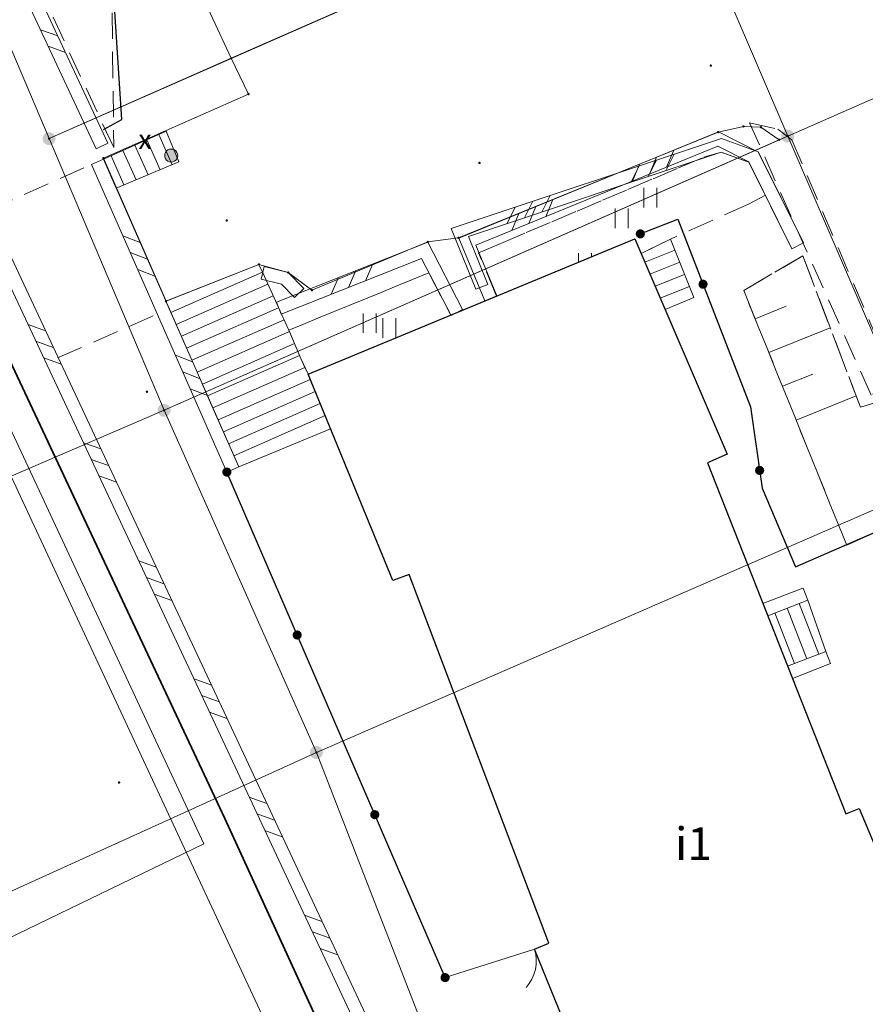
# Model space of a CAD drawing. Extents: x 6579732 to 6586687, y 5566155 to 5570741.
# Drawn here: x 6581464 to 6581496, y 5567512 to 5567550 of the extents above; entities that cross this region are included whole.
import ezdxf
from ezdxf.enums import TextEntityAlignment as Align

# ---------------------------------------------------------------- set-up
doc = ezdxf.new("R2010")
doc.units = 0
for name, pattern in [('PRZER1_8-0_7', [2.5, 1.8, -0.7]), ('PRZER2-1', [3, 2, -1]), ('PRZER2_5-1', [3.5, 2.5, -1])]:
    doc.linetypes.add(name, pattern=pattern)
doc.layers.get('0').update_dxf_attribs({"linetype": 'CONTINUOUS'})
for name, color, linetype, lineweight, true_color in [('GEPPGD', 7, 'CONTINUOUS', 18, 0x008000), ('GESBZO_O', 7, 'CONTINUOUS', 0, 0x0a0909), ('GESDZI', 7, 'CONTINUOUS', 18, 0x008000), ('GESSCH', 7, 'CONTINUOUS', 18, 0x0a0909), ('GSLDSS', 7, 'CONTINUOUS', 18, 0x0a0909), ('GSLIMS', 7, 'CONTINUOUS', 18, 0x0a0909), ('GSLIPR', 7, 'CONTINUOUS', 18, 0x0a0909), ('GSLKFU', 7, 'CONTINUOUS', 18, 0x0a0909), ('GSLKOC', 7, 'PRZER2-1', 18, 0x0a0909), ('GSLKOG', 7, 'CONTINUOUS', 25, 0x0a0909), ('GSLKRW', 7, 'CONTINUOUS', 25, 0x0a0909), ('GSLTTK', 7, 'CONTINUOUS', 25, 0x0a0909), ('GSSIIN', 7, 'CONTINUOUS', 18, 0x0a0909), ('GSSKOD', 7, 'PRZER2-1', 18, 0x0a0909), ('GSSSCH', 7, 'CONTINUOUS', 18, 0x0a0909), ('GSSUTR', 7, 'CONTINUOUS', 18, 0x0a0909), ('GSSZSN', 7, 'PRZER1_8-0_7', 18, 0x0a0909), ('GUPKSH', 7, 'CONTINUOUS', 0, 0x803300), ('GUPZSD', 7, 'CONTINUOUS', 18, 0x0a0909), ('GUPZSD_O', 7, 'CONTINUOUS', 0, 0x0a0909), ('GUPZWZ', 7, 'CONTINUOUS', 18, 0x0a0909), ('GUPZWZ_O', 7, 'CONTINUOUS', 0, 0x0a0909)]:
    doc.layers.add(name, color=color, linetype=linetype, lineweight=lineweight, true_color=true_color)
doc.layers.add('GESBZO', color=7, linetype='CONTINUOUS', true_color=0x0a0909)
doc.styles.add('GEO-INFO', font='arial.ttf')
picture_1 = doc.add_image_def('image1.tif', size_in_pixel=(9484, 23388))
pattern_1 = [(90, (6580000, 5560000), (-2.5, 2.5), [0.75, -4.25]), (90, (6580000.5, 5560000), (-2.5, 2.5), [0.75, -4.25])]

# ---------------------------------------------------------------- blocks, each defined once
blk = doc.blocks.new('SPTRW')
at = {"color": 0}
for points in [[(0.7233, 0.51332), (-0.7767, 0.51332)], [(-0.7767, -0.48668), (0.7233, -0.48668)]]:
    blk.add_lwpolyline(points, dxfattribs=at)
blk = doc.blocks.new('BUIB02_01')
at = {"color": 0}
for points in [[(-1.205, -0.5), (-0.205, 0.5)], [(0.205, -0.5), (1.205, 0.5)]]:
    blk.add_lwpolyline(points, dxfattribs=at)
blk = doc.blocks.new('PION_C')
at = {"color": 0}
blk.add_lwpolyline([(0, 0.5), (0, -0.5)], dxfattribs=at)
blk = doc.blocks.new('KOLO')
blk.add_hatch(color=0).paths.add_polyline_path([(0, 0.5), (-0.12941, 0.482963), (-0.25, 0.433013), (-0.353553, 0.353553), (-0.433013, 0.25), (-0.482963, 0.12941), (-0.5, 0), (-0.482963, -0.12941), (-0.433013, -0.25), (-0.353553, -0.353553), (-0.25, -0.433013), (-0.12941, -0.482963), (0, -0.5), (0.12941, -0.482963), (0.25, -0.433013), (0.353553, -0.353553), (0.433013, -0.25), (0.482963, -0.12941), (0.5, 0), (0.482963, 0.12941), (0.433013, 0.25), (0.353553, 0.353553), (0.25, 0.433013), (0.12941, 0.482963)])
blk = doc.blocks.new('KTOK04')
at = {"color": 0}
blk.add_lwpolyline([(0, 0), (-0.01711, -0.261052), (-0.068148, -0.517638), (-0.152241, -0.765367), (-0.267949, -1), (-0.413293, -1.217523), (-0.585786, -1.414214), (-0.782477, -1.586707), (-1, -1.732051)], dxfattribs=at)
blk = doc.blocks.new('BUUD02_01')
at = {"color": 0}
for points in [[(-1.91, -0.5), (-0.91, 0.5)], [(-0.5, -0.5), (0.5, 0.5)], [(0.91, -0.5), (1.91, 0.5)]]:
    blk.add_lwpolyline(points, dxfattribs=at)
blk = doc.blocks.new('OKRAG_PELNY')
at = {"true_color": 0xffffff}
blk.add_hatch(color=7, dxfattribs=at).paths.add_polyline_path([(0, 0.5), (-0.12941, 0.482963), (-0.25, 0.433013), (-0.353553, 0.353553), (-0.433013, 0.25), (-0.482963, 0.12941), (-0.5, 0), (-0.482963, -0.12941), (-0.433013, -0.25), (-0.353553, -0.353553), (-0.25, -0.433013), (-0.12941, -0.482963), (0, -0.5), (0.12941, -0.482963), (0.25, -0.433013), (0.353553, -0.353553), (0.433013, -0.25), (0.482963, -0.12941), (0.5, 0), (0.482963, 0.12941), (0.433013, 0.25), (0.353553, 0.353553), (0.25, 0.433013), (0.12941, 0.482963)])
at = {"color": 0}
blk.add_lwpolyline([(0.5, 0), (0.482963, -0.12941), (0.433013, -0.25), (0.353553, -0.353553), (0.25, -0.433013), (0.12941, -0.482963), (0, -0.5), (-0.12941, -0.482963), (-0.25, -0.433013), (-0.353553, -0.353553), (-0.433013, -0.25), (-0.482963, -0.12941), (-0.5, 0), (-0.482963, 0.12941), (-0.433013, 0.25), (-0.353553, 0.353553), (-0.25, 0.433013), (-0.12941, 0.482963), (0, 0.5), (0.12941, 0.482963), (0.25, 0.433013), (0.353553, 0.353553), (0.433013, 0.25), (0.482963, 0.12941)], close=True, dxfattribs=at)
blk = doc.blocks.new('EPPGN1')
at = {"true_color": 0xffffff}
blk.add_hatch(color=7, dxfattribs=at).paths.add_polyline_path([(-0.5, 0), (-0.475528, -0.154508), (-0.404508, -0.293893), (-0.293893, -0.404508), (-0.154508, -0.475528), (0, -0.5), (0.154508, -0.475528), (0.293893, -0.404508), (0.404508, -0.293893), (0.475528, -0.154508), (0.5, 0), (0.475528, 0.154508), (0.404508, 0.293893), (0.293893, 0.404508), (0.154508, 0.475528), (0, 0.5), (-0.154508, 0.475528), (-0.293893, 0.404508), (-0.404508, 0.293893), (-0.475528, 0.154508)])
blk = doc.blocks.new('EPPGN')
blk.add_hatch(color=0).paths.add_polyline_path([(-0.09, 0), (-0.085595, -0.027812), (-0.072812, -0.052901), (-0.052901, -0.072812), (-0.027812, -0.085595), (0, -0.09), (0.027812, -0.085595), (0.052901, -0.072812), (0.072812, -0.052901), (0.085595, -0.027812), (0.09, 0), (0.085595, 0.027812), (0.072812, 0.052901), (0.052901, 0.072812), (0.027812, 0.085595), (0, 0.09), (-0.027812, 0.085595), (-0.052901, 0.072812), (-0.072812, 0.052901), (-0.085595, 0.027812)])

msp = doc.modelspace()

# ---------------------------------------------------------------- hatches: boundary and pattern name
at = {"layer": 'GSSUTR'}
h = msp.add_hatch(dxfattribs=at)
h.set_pattern_fill('PTTU04', color=256, scale=0.5, style=0)
h.set_pattern_definition([(90, (6580000, 5560000), (-2.5, 2.5), [0.75, -4.25]), (90, (6580000.5, 5560000), (-2.5, 2.5), [0.75, -4.25])])
h.paths.add_polyline_path([(6581467.083, 5567554.463), (6581466.188, 5567558.012), (6581463.415, 5567559.816), (6581462.538, 5567562.007), (6581460.833, 5567566.556), (6581461.183, 5567569.618), (6581464.242, 5567573.095), (6581462.747, 5567576.652), (6581454.239, 5567572.435), (6581458.433, 5567563.607), (6581467.196, 5567544.806)], flags=0)
h = msp.add_hatch(dxfattribs=at)
h.set_pattern_fill('PTTU04', color=256, scale=0.5, style=0)
h.set_pattern_definition(pattern_1)
h.paths.add_polyline_path([(6581467.083, 5567554.463), (6581466.188, 5567558.012), (6581463.415, 5567559.816), (6581462.538, 5567562.007), (6581460.833, 5567566.556), (6581461.183, 5567569.618), (6581464.242, 5567573.095), (6581462.747, 5567576.652), (6581454.239, 5567572.435), (6581458.433, 5567563.607), (6581467.196, 5567544.806)], flags=0)
h = msp.add_hatch(dxfattribs=at)
h.set_pattern_fill('PTTU04', color=256, scale=0.5, style=0)
h.set_pattern_definition(pattern_1)
h.paths.add_polyline_path([(6581491.531, 5567544.239), (6581490.472, 5567544.62), (6581489.809, 5567544.428), (6581488.837, 5567544.016), (6581487.864, 5567543.603), (6581486.892, 5567543.191), (6581485.92, 5567542.778), (6581484.947, 5567542.365), (6581483.975, 5567541.953), (6581483.002, 5567541.54), (6581482.03, 5567541.127), (6581481.169, 5567540.762), (6581481.865, 5567539.107), (6581487.155, 5567541.3), (6581487.398, 5567540.735), (6581488.524, 5567541.289), (6581491.511, 5567542.627), (6581492.16, 5567542.97)], flags=0)
h = msp.add_hatch(dxfattribs=at)
h.set_pattern_fill('PTTU04', color=256, scale=0.5, style=0)
h.set_pattern_definition(pattern_1)
h.paths.add_polyline_path([(6581479.274, 5567539.997), (6581478.646, 5567539.74), (6581478.046, 5567539.494), (6581477.446, 5567539.248), (6581476.846, 5567539.003), (6581476.246, 5567538.757), (6581475.646, 5567538.511), (6581475.046, 5567538.265), (6581474.447, 5567538.019), (6581473.906, 5567537.798), (6581473.929, 5567537.745), (6581474.123, 5567537.284), (6581474.318, 5567536.823), (6581474.367, 5567536.707), (6581474.523, 5567536.367), (6581474.641, 5567536.108), (6581480.109, 5567538.377)], flags=0)

# ---------------------------------------------------------------- linework, layer by layer
at = {"layer": 'GESBZO', "linetype": 'Continuous', "elevation": 10.26}
msp.add_lwpolyline([(6581487.155, 5567541.3), (6581490.702, 5567533.045), (6581489.946, 5567532.715), (6581495.24, 5567519.252), (6581495.757, 5567519.458), (6581499.203, 5567511.252), (6581498.536, 5567510.973), (6581504.177, 5567496.224), (6581492.744, 5567491.707), (6581486.882, 5567506.583), (6581486.434, 5567506.397), (6581483.315, 5567514.068), (6581483.862, 5567514.295), (6581478.51, 5567528.437), (6581477.893, 5567528.199), (6581474.641, 5567536.108)], close=True, dxfattribs=at)
msp.add_lwpolyline([(6581487.155, 5567541.3), (6581490.702, 5567533.045), (6581489.946, 5567532.715), (6581495.24, 5567519.252), (6581495.757, 5567519.458), (6581499.203, 5567511.252), (6581498.536, 5567510.973), (6581504.177, 5567496.224), (6581492.744, 5567491.707), (6581486.882, 5567506.583), (6581486.434, 5567506.397), (6581483.315, 5567514.068), (6581483.862, 5567514.295), (6581478.51, 5567528.437), (6581477.893, 5567528.199), (6581474.641, 5567536.108)], close=True, dxfattribs=at)
at = {"layer": 'GESDZI', "linetype": 'Continuous', "elevation": 10.3}
for points in [[(6581514.008, 5567554.476), (6581493.019, 5567545.24), (6581488.56, 5567555.64), (6581464.72, 5567545.14), (6581458.855, 5567558.988), (6581502.228, 5567577.727), (6581503.263, 5567575), (6581504.149, 5567575.362), (6581505.263, 5567572.676), (6581504.887, 5567572.401), (6581507.583, 5567566.485), (6581508.2, 5567566.733), (6581508.553, 5567565.727), (6581508.371, 5567565.075), (6581509.085, 5567564.034), (6581509.893, 5567564.164)], [(6581514.008, 5567554.476), (6581509.893, 5567564.164), (6581509.085, 5567564.034), (6581508.371, 5567565.075), (6581508.553, 5567565.727), (6581508.2, 5567566.733), (6581507.583, 5567566.485), (6581504.887, 5567572.401), (6581505.263, 5567572.676), (6581504.149, 5567575.362), (6581503.263, 5567575), (6581502.228, 5567577.727), (6581465.38, 5567561.81), (6581471.7, 5567548.22), (6581488.56, 5567555.64), (6581493.019, 5567545.24)], [(6581465.38, 5567561.81), (6581458.855, 5567558.988), (6581464.72, 5567545.14), (6581471.7, 5567548.22)], [(6581469.128, 5567534.727), (6581443.538, 5567523.687), (6581443.384, 5567531.746), (6581441.768, 5567542.326), (6581439.574, 5567550.359), (6581458.855, 5567558.988), (6581464.72, 5567545.14)], [(6581469.128, 5567534.727), (6581464.72, 5567545.14), (6581458.855, 5567558.988), (6581439.574, 5567550.359), (6581441.768, 5567542.326), (6581443.384, 5567531.746), (6581443.538, 5567523.687)], [(6581464.72, 5567545.14), (6581488.56, 5567555.64), (6581493.019, 5567545.24), (6581469.128, 5567534.727)], [(6581492.69, 5567545.1), (6581493.019, 5567545.24), (6581488.56, 5567555.64), (6581471.7, 5567548.22), (6581472.36, 5567546.85), (6581466.8, 5567544.39), (6581469.2, 5567538.91), (6581472.76, 5567540.32), (6581473.88, 5567540.01), (6581474.79, 5567539.33), (6581479.23, 5567541.18), (6581480.41, 5567541.34), (6581490.35, 5567545.39), (6581491.32, 5567545.61), (6581491.99, 5567545.58)], [(6581519.57, 5567540.94), (6581518.25, 5567540.46), (6581506.61, 5567535.39), (6581505.71, 5567537.41), (6581497.08, 5567535.82), (6581493.019, 5567545.24), (6581514.008, 5567554.476)], [(6581519.57, 5567540.94), (6581514.008, 5567554.476), (6581493.019, 5567545.24), (6581497.08, 5567535.82), (6581505.71, 5567537.41), (6581506.61, 5567535.39), (6581518.25, 5567540.46)], [(6581464.72, 5567545.14), (6581469.128, 5567534.727), (6581492.69, 5567545.1), (6581491.99, 5567545.58), (6581491.32, 5567545.61), (6581490.35, 5567545.39), (6581480.41, 5567541.34), (6581479.23, 5567541.18), (6581474.79, 5567539.33), (6581473.88, 5567540.01), (6581472.76, 5567540.32), (6581469.2, 5567538.91), (6581466.8, 5567544.39), (6581472.36, 5567546.85), (6581471.7, 5567548.22)], [(6581493.019, 5567545.24), (6581497.08, 5567535.82), (6581505.71, 5567537.41), (6581506.61, 5567535.39), (6581474.96, 5567521.61), (6581469.128, 5567534.727)], [(6581493.019, 5567545.24), (6581492.69, 5567545.1), (6581469.128, 5567534.727), (6581474.96, 5567521.61), (6581506.61, 5567535.39), (6581505.71, 5567537.41), (6581497.08, 5567535.82)], [(6581521.02, 5567502.44), (6581518.69, 5567501.63), (6581509.74, 5567497.66), (6581511.57, 5567493.78), (6581489.13, 5567485.12), (6581474.96, 5567521.61), (6581506.61, 5567535.39), (6581508.99, 5567530.09)], [(6581521.02, 5567502.44), (6581516.53, 5567512.75), (6581510.77, 5567510.31), (6581506.57, 5567521.26), (6581511.99, 5567523.2), (6581508.99, 5567530.09), (6581506.61, 5567535.39), (6581474.96, 5567521.61), (6581489.13, 5567485.12), (6581511.57, 5567493.78), (6581509.74, 5567497.66), (6581518.69, 5567501.63)], [(6581474.96, 5567521.61), (6581444.095, 5567507.583), (6581443.548, 5567508.876), (6581443.538, 5567523.687), (6581469.128, 5567534.727)], [(6581474.96, 5567521.61), (6581469.128, 5567534.727), (6581443.538, 5567523.687), (6581443.548, 5567508.876), (6581444.095, 5567507.583)], [(6581522.02, 5567398.7), (6581510.156, 5567440.316), (6581494.87, 5567470.34), (6581489.13, 5567485.12), (6581474.96, 5567521.61), (6581444.095, 5567507.583), (6581448.89, 5567497.094), (6581447.52, 5567494.736), (6581400.766, 5567474.502), (6581417.004, 5567446.769), (6581436.256, 5567418.034), (6581449.883, 5567398.117), (6581478.394, 5567336.878), (6581491.13, 5567317.46), (6581518.05, 5567277.05), (6581543.48, 5567285.56), (6581540.098, 5567327.631), (6581537.984, 5567327.163), (6581537.479, 5567329.117), (6581535.95, 5567328.87), (6581530.45, 5567363.02)]]:
    msp.add_lwpolyline(points, close=True, dxfattribs=at)
msp.add_lwpolyline([(6581410.675, 5567457.579), (6581400.766, 5567474.502), (6581447.52, 5567494.736), (6581448.89, 5567497.094), (6581444.095, 5567507.583), (6581474.96, 5567521.61), (6581489.13, 5567485.12), (6581494.87, 5567470.34), (6581498.793, 5567462.635)], dxfattribs=at)
at = {"layer": 'GESSCH', "linetype": 'Continuous', "elevation": 10.26}
for points in [[(6581487.398, 5567540.735), (6581488.524, 5567541.289), (6581489.418, 5567539.052), (6581488.317, 5567538.596)], [(6581487.398, 5567540.735), (6581488.524, 5567541.289), (6581489.418, 5567539.052), (6581488.317, 5567538.596)], [(6581493.783, 5567527.447), (6581494.476, 5567525.481), (6581493.012, 5567524.916), (6581492.25, 5567526.851)], [(6581493.783, 5567527.447), (6581494.476, 5567525.481), (6581493.012, 5567524.916), (6581492.25, 5567526.851)]]:
    msp.add_lwpolyline(points, close=True, dxfattribs=at)
at = {"layer": 'GESSCH', "linetype": 'Continuous'}
for points in [[(6581488.692, 5567540.867, 10.26), (6581487.539, 5567540.406, 10.26)], [(6581488.692, 5567540.867, 10.26), (6581487.539, 5567540.406, 10.26)], [(6581488.878, 5567540.403, 10.26), (6581487.737, 5567539.947, 10.26)], [(6581488.878, 5567540.403, 10.26), (6581487.737, 5567539.947, 10.26)], [(6581489.063, 5567539.938, 10.26), (6581487.934, 5567539.487, 10.26)], [(6581489.063, 5567539.938, 10.26), (6581487.934, 5567539.487, 10.26)], [(6581489.249, 5567539.474, 10.26), (6581488.131, 5567539.028, 10.26)], [(6581489.249, 5567539.474, 10.26), (6581488.131, 5567539.028, 10.26)], [(6581494.211, 5567525.379, 10.26), (6581493.46, 5567527.322, 10.26)], [(6581494.211, 5567525.379, 10.26), (6581493.46, 5567527.322, 10.26)], [(6581493.278, 5567525.018, 10.26), (6581492.528, 5567526.959, 10.26)], [(6581493.278, 5567525.018, 10.26), (6581492.528, 5567526.959, 10.26)], [(6581493.744, 5567525.199, 10.26), (6581492.994, 5567527.141, 10.26)], [(6581493.744, 5567525.199, 10.26), (6581492.994, 5567527.141, 10.26)]]:
    msp.add_polyline3d(points, dxfattribs=at)
at = {"layer": 'GSLDSS', "linetype": 'Continuous', "elevation": 10.22}
for points in [[(6581447.51, 5567577.58), (6581452.076, 5567567.599), (6581450.918, 5567566.99), (6581491.446, 5567480.342), (6581499.722, 5567462.688)], [(6581447.51, 5567577.58), (6581452.076, 5567567.599), (6581450.918, 5567566.99), (6581491.446, 5567480.342), (6581514.098, 5567432.026)], [(6581447.056, 5567577.372), (6581451.424, 5567567.821), (6581450.262, 5567567.21), (6581490.993, 5567480.13), (6581499.185, 5567462.657)], [(6581447.056, 5567577.372), (6581451.424, 5567567.821), (6581450.262, 5567567.21), (6581490.993, 5567480.13), (6581513.645, 5567431.814)], [(6581481.413, 5567538.918), (6581480.415, 5567541.323), (6581490.36, 5567545.399), (6581491.897, 5567544.626), (6581493.624, 5567541.141)], [(6581481.069, 5567539.365), (6581480.118, 5567541.693), (6581490.478, 5567545.15), (6581491.889, 5567544.641), (6581493.624, 5567541.141)], [(6581481.531, 5567539.555), (6581480.782, 5567541.387), (6581490.472, 5567544.62), (6581491.531, 5567544.239), (6581493.176, 5567540.919)], [(6581481.875, 5567539.109), (6581481.07, 5567541.051), (6581490.339, 5567544.85), (6581491.523, 5567544.254), (6581493.176, 5567540.919)], [(6581466.805, 5567544.353), (6581471.989, 5567532.559)], [(6581466.805, 5567544.353), (6581471.989, 5567532.559)], [(6581466.347, 5567544.152), (6581471.531, 5567532.358)], [(6581466.347, 5567544.152), (6581471.531, 5567532.358)], [(6581473.428, 5567538.876), (6581479.228, 5567541.178), (6581480.563, 5567538.588)], [(6581473.428, 5567538.876), (6581479.228, 5567541.178), (6581480.563, 5567538.588)], [(6581473.612, 5567538.411), (6581478.991, 5567540.546), (6581480.119, 5567538.359)], [(6581473.612, 5567538.411), (6581478.991, 5567540.546), (6581480.119, 5567538.359)], [(6581474.482, 5567539.398), (6581473.882, 5567540.013), (6581472.964, 5567540.234)], [(6581474.482, 5567539.398), (6581473.882, 5567540.013), (6581472.964, 5567540.234)], [(6581474.125, 5567539.049), (6581473.625, 5567539.561), (6581472.847, 5567539.748)], [(6581474.125, 5567539.049), (6581473.625, 5567539.561), (6581472.847, 5567539.748)], [(6581492.069, 5567527.317), (6581493.602, 5567527.913)], [(6581492.069, 5567527.317), (6581493.602, 5567527.913)], [(6581492.25, 5567526.851), (6581493.783, 5567527.447)], [(6581492.25, 5567526.851), (6581493.783, 5567527.447)], [(6581493.014, 5567524.917), (6581494.476, 5567525.481)], [(6581493.014, 5567524.917), (6581494.476, 5567525.481)], [(6581493.194, 5567524.45), (6581494.656, 5567525.015)], [(6581493.194, 5567524.45), (6581494.656, 5567525.015)]]:
    msp.add_lwpolyline(points, dxfattribs=at)
at = {"layer": 'GSLIMS', "linetype": 'Continuous', "elevation": 10.18}
for points in [[(6581466.524, 5567544.754), (6581458.533, 5567561.824), (6581445.563, 5567589.765), (6581437.732, 5567606.904), (6581445.647, 5567607.948)], [(6581466.524, 5567544.754), (6581458.533, 5567561.824), (6581445.563, 5567589.765), (6581437.732, 5567606.904), (6581445.647, 5567607.948)], [(6581466.976, 5567544.966), (6581458.987, 5567562.036), (6581446.017, 5567589.975), (6581438.468, 5567606.496), (6581445.713, 5567607.452)], [(6581466.976, 5567544.966), (6581458.987, 5567562.036), (6581446.017, 5567589.975), (6581438.468, 5567606.496), (6581445.713, 5567607.452)]]:
    msp.add_lwpolyline(points, dxfattribs=at)
at = {"layer": 'GSLIPR', "linetype": 'Continuous', "elevation": 10.18}
for points in [[(6581429.48, 5567600.086), (6581441.151, 5567577.942), (6581448.304, 5567564.212), (6581452.994, 5567554.319), (6581460.212, 5567538.722), (6581476.536, 5567503.697), (6581489.111, 5567476.771), (6581495.744, 5567462.46)], [(6581511.252, 5567429.187), (6581499.942, 5567453.402), (6581489.111, 5567476.771), (6581476.536, 5567503.697), (6581460.212, 5567538.722), (6581452.994, 5567554.319), (6581448.304, 5567564.212), (6581441.151, 5567577.942), (6581429.48, 5567600.086)]]:
    msp.add_lwpolyline(points, dxfattribs=at)
at = {"layer": 'GSLKFU', "linetype": 'Continuous', "elevation": 10.18}
msp.add_lwpolyline([(6581479.89, 5567512.978), (6581483.315, 5567514.068)], dxfattribs=at)
msp.add_lwpolyline([(6581479.89, 5567512.978), (6581483.315, 5567514.068)], dxfattribs=at)
at = {"layer": 'GSLKOC', "linetype": 'PRZER2-1', "lineweight": 18, "ltscale": 0.5, "elevation": 10.18}
for points in [[(6581462.401, 5567542.392), (6581466.347, 5567544.152)], [(6581462.401, 5567542.392), (6581466.347, 5567544.152)], [(6581465.048, 5567536.736), (6581468.869, 5567538.416)], [(6581465.048, 5567536.736), (6581468.869, 5567538.416)]]:
    msp.add_lwpolyline(points, dxfattribs=at)
at = {"layer": 'GSLKOG', "linetype": 'Continuous', "elevation": 10.18}
for points in [[(6581487.37, 5567541.49), (6581488.81, 5567542.05), (6581491.59, 5567534.86), (6581492.04, 5567531.74), (6581493.31, 5567528.72), (6581507.29, 5567534.81)], [(6581487.37, 5567541.49), (6581488.81, 5567542.05), (6581491.59, 5567534.86), (6581492.04, 5567531.74), (6581493.31, 5567528.72), (6581507.29, 5567534.81)], [(6581479.89, 5567512.978), (6581471.531, 5567532.358)], [(6581479.89, 5567512.978), (6581471.531, 5567532.358)]]:
    msp.add_lwpolyline(points, dxfattribs=at)
at = {"layer": 'GSLKRW', "linetype": 'Continuous', "lineweight": 25, "elevation": 10.18}
msp.add_lwpolyline([(6581466.8, 5567545.49), (6581467.51, 5567545.87), (6581466.94, 5567554.56)], dxfattribs=at)
msp.add_lwpolyline([(6581466.8, 5567545.49), (6581467.51, 5567545.87), (6581466.94, 5567554.56)], dxfattribs=at)
at = {"layer": 'GSLTTK', "linetype": 'Continuous', "lineweight": 35, "elevation": 10.18}
for points in [[(6581408.444, 5567640.445), (6581414.013, 5567631.371), (6581434.09, 5567595.76), (6581446.54, 5567571.58), (6581454.137, 5567556.382), (6581460.444, 5567542.513), (6581471.457, 5567519.078), (6581483.941, 5567491.794), (6581493.891, 5567470.289), (6581497.509, 5567462.561)], [(6581408.444, 5567640.445), (6581414.013, 5567631.371), (6581434.09, 5567595.76), (6581446.54, 5567571.58), (6581454.137, 5567556.382), (6581460.444, 5567542.513), (6581471.457, 5567519.078), (6581483.941, 5567491.794), (6581493.891, 5567470.289), (6581506.305, 5567443.772), (6581515.064, 5567424.86), (6581532.101, 5567388.466), (6581547.706, 5567355.514), (6581564.79, 5567318.362), (6581587.703, 5567269.144), (6581610.87, 5567219.859), (6581641.914, 5567153.75)]]:
    msp.add_lwpolyline(points, dxfattribs=at)
at = {"layer": 'GSSIIN', "linetype": 'Continuous', "lineweight": 18, "elevation": 10.18}
msp.add_lwpolyline([(6581441.16, 5567555.682), (6581450.963, 5567560.321), (6581460.409, 5567540.077), (6581470.645, 5567518.113), (6581461.139, 5567513.508), (6581452.183, 5567532.391)], close=True, dxfattribs=at)
msp.add_lwpolyline([(6581441.16, 5567555.682), (6581450.963, 5567560.321), (6581460.409, 5567540.077), (6581470.645, 5567518.113), (6581461.139, 5567513.508), (6581452.183, 5567532.391)], close=True, dxfattribs=at)
at = {"layer": 'GSSKOD', "linetype": 'PRZER2-1', "lineweight": 18, "ltscale": 0.5, "elevation": 10.18}
msp.add_lwpolyline([(6581491.55, 5567545.75), (6581492.64, 5567545.51), (6581493.17, 5567545.1), (6581497.15, 5567535.82), (6581496.21, 5567535.31)], close=True, dxfattribs=at)
msp.add_lwpolyline([(6581491.55, 5567545.75), (6581492.64, 5567545.51), (6581493.17, 5567545.1), (6581497.15, 5567535.82), (6581496.21, 5567535.31)], close=True, dxfattribs=at)
at = {"layer": 'GSSSCH', "linetype": 'Continuous', "elevation": 10.18}
for points in [[(6581466.805, 5567544.353), (6581469.209, 5567545.425), (6581469.693, 5567544.249), (6581467.292, 5567543.244)], [(6581466.805, 5567544.353), (6581469.209, 5567545.425), (6581469.693, 5567544.249), (6581467.292, 5567543.244)], [(6581469.199, 5567538.906), (6581472.757, 5567540.316), (6581472.905, 5567539.991), (6581473.52, 5567538.644), (6581473.624, 5567538.416), (6581473.906, 5567537.798), (6581474.367, 5567536.707), (6581474.641, 5567536.108), (6581475.502, 5567534.014), (6581471.989, 5567532.559), (6581470.858, 5567535.131), (6581470.403, 5567536.168)], [(6581469.199, 5567538.906), (6581472.757, 5567540.316), (6581472.905, 5567539.991), (6581473.52, 5567538.644), (6581473.624, 5567538.416), (6581473.906, 5567537.798), (6581474.367, 5567536.707), (6581474.641, 5567536.108), (6581475.502, 5567534.014), (6581471.989, 5567532.559), (6581470.858, 5567535.131), (6581470.403, 5567536.168)]]:
    msp.add_lwpolyline(points, close=True, dxfattribs=at)
at = {"layer": 'GSSSCH', "linetype": 'Continuous'}
for points in [[(6581468.463, 5567545.093, 10.18), (6581468.974, 5567543.948, 10.18)], [(6581468.463, 5567545.093, 10.18), (6581468.974, 5567543.948, 10.18)], [(6581468.92, 5567545.296, 10.18), (6581469.435, 5567544.141, 10.18)], [(6581468.92, 5567545.296, 10.18), (6581469.435, 5567544.141, 10.18)], [(6581467.55, 5567544.686, 10.18), (6581468.051, 5567543.562, 10.18)], [(6581467.55, 5567544.686, 10.18), (6581468.051, 5567543.562, 10.18)], [(6581468.007, 5567544.889, 10.18), (6581468.513, 5567543.755, 10.18)], [(6581468.007, 5567544.889, 10.18), (6581468.513, 5567543.755, 10.18)], [(6581467.093, 5567544.482, 10.18), (6581467.59, 5567543.369, 10.18)], [(6581467.093, 5567544.482, 10.18), (6581467.59, 5567543.369, 10.18)], [(6581472.892, 5567540.02, 10.18), (6581469.387, 5567538.479, 10.18)], [(6581472.892, 5567540.02, 10.18), (6581469.387, 5567538.479, 10.18)], [(6581473.1, 5567539.565, 10.18), (6581469.588, 5567538.021, 10.18)], [(6581473.1, 5567539.565, 10.18), (6581469.588, 5567538.021, 10.18)], [(6581473.307, 5567539.11, 10.18), (6581469.789, 5567537.564, 10.18)], [(6581473.307, 5567539.11, 10.18), (6581469.789, 5567537.564, 10.18)], [(6581473.515, 5567538.655, 10.18), (6581469.99, 5567537.106, 10.18)], [(6581473.515, 5567538.655, 10.18), (6581469.99, 5567537.106, 10.18)], [(6581473.723, 5567538.2, 10.18), (6581470.192, 5567536.648, 10.18)], [(6581473.723, 5567538.2, 10.18), (6581470.192, 5567536.648, 10.18)], [(6581473.929, 5567537.745, 10.18), (6581470.393, 5567536.19, 10.18)], [(6581473.929, 5567537.745, 10.18), (6581470.393, 5567536.19, 10.18)], [(6581474.123, 5567537.284, 10.18), (6581470.594, 5567535.733, 10.18)], [(6581474.123, 5567537.284, 10.18), (6581470.594, 5567535.733, 10.18)], [(6581474.318, 5567536.823, 10.18), (6581470.795, 5567535.275, 10.18)], [(6581474.318, 5567536.823, 10.18), (6581470.795, 5567535.275, 10.18)], [(6581474.523, 5567536.367, 10.18), (6581470.996, 5567534.817, 10.18)], [(6581474.523, 5567536.367, 10.18), (6581470.996, 5567534.817, 10.18)], [(6581474.723, 5567535.909, 10.18), (6581471.198, 5567534.359, 10.18)], [(6581474.723, 5567535.909, 10.18), (6581471.198, 5567534.359, 10.18)], [(6581474.913, 5567535.446, 10.18), (6581471.399, 5567533.902, 10.18)], [(6581474.913, 5567535.446, 10.18), (6581471.399, 5567533.902, 10.18)], [(6581475.103, 5567534.984, 10.18), (6581471.6, 5567533.444, 10.18)], [(6581475.103, 5567534.984, 10.18), (6581471.6, 5567533.444, 10.18)], [(6581475.293, 5567534.521, 10.18), (6581471.801, 5567532.986, 10.18)], [(6581475.293, 5567534.521, 10.18), (6581471.801, 5567532.986, 10.18)]]:
    msp.add_polyline3d(points, dxfattribs=at)
at = {"layer": 'GSSUTR', "linetype": 'PRZER2-1', "ltscale": 0.5, "elevation": 10.06}
for points in [[(6581454.239, 5567572.435), (6581462.747, 5567576.652), (6581464.242, 5567573.095), (6581461.183, 5567569.618), (6581460.833, 5567566.556), (6581462.538, 5567562.007), (6581463.415, 5567559.816), (6581466.188, 5567558.012), (6581467.083, 5567554.463), (6581467.196, 5567544.806), (6581458.433, 5567563.607)], [(6581454.239, 5567572.435), (6581462.747, 5567576.652), (6581464.242, 5567573.095), (6581461.183, 5567569.618), (6581460.833, 5567566.556), (6581462.538, 5567562.007), (6581463.415, 5567559.816), (6581466.188, 5567558.012), (6581467.083, 5567554.463), (6581467.196, 5567544.806), (6581458.433, 5567563.607)], [(6581481.169, 5567540.762), (6581482.03, 5567541.127), (6581483.002, 5567541.54), (6581483.975, 5567541.953), (6581484.947, 5567542.365), (6581485.92, 5567542.778), (6581486.892, 5567543.191), (6581487.864, 5567543.603), (6581488.837, 5567544.016), (6581489.809, 5567544.428), (6581490.472, 5567544.62), (6581491.531, 5567544.239), (6581492.16, 5567542.97), (6581491.511, 5567542.627), (6581488.524, 5567541.289), (6581487.398, 5567540.735), (6581487.155, 5567541.3), (6581481.865, 5567539.107)], [(6581481.169, 5567540.762), (6581482.03, 5567541.127), (6581483.002, 5567541.54), (6581483.975, 5567541.953), (6581484.947, 5567542.365), (6581485.92, 5567542.778), (6581486.892, 5567543.191), (6581487.864, 5567543.603), (6581488.837, 5567544.016), (6581489.809, 5567544.428), (6581490.472, 5567544.62), (6581491.531, 5567544.239), (6581492.16, 5567542.97), (6581491.511, 5567542.627), (6581488.524, 5567541.289), (6581487.398, 5567540.735), (6581487.155, 5567541.3), (6581481.865, 5567539.107)], [(6581473.906, 5567537.798), (6581474.447, 5567538.019), (6581475.046, 5567538.265), (6581475.646, 5567538.511), (6581476.246, 5567538.757), (6581476.846, 5567539.003), (6581477.446, 5567539.248), (6581478.046, 5567539.494), (6581478.646, 5567539.74), (6581479.274, 5567539.997), (6581480.109, 5567538.377), (6581474.641, 5567536.108), (6581474.523, 5567536.367), (6581474.367, 5567536.707), (6581474.318, 5567536.823), (6581474.123, 5567537.284), (6581473.929, 5567537.745)], [(6581473.906, 5567537.798), (6581474.447, 5567538.019), (6581475.046, 5567538.265), (6581475.646, 5567538.511), (6581476.246, 5567538.757), (6581476.846, 5567539.003), (6581477.446, 5567539.248), (6581478.046, 5567539.494), (6581478.646, 5567539.74), (6581479.274, 5567539.997), (6581480.109, 5567538.377), (6581474.641, 5567536.108), (6581474.523, 5567536.367), (6581474.367, 5567536.707), (6581474.318, 5567536.823), (6581474.123, 5567537.284), (6581473.929, 5567537.745)]]:
    msp.add_lwpolyline(points, close=True, dxfattribs=at)
at = {"layer": 'GSSZSN', "linetype": 'PRZER2_5-1', "ltscale": 0.5, "elevation": 10.14}
for points in [[(6581491.33, 5567539.323), (6581493.598, 5567540.645), (6581495.8, 5567534.852), (6581504.88, 5567537.511), (6581506.89, 5567534.843)], [(6581506.89, 5567534.843), (6581504.88, 5567537.511), (6581495.8, 5567534.852), (6581493.598, 5567540.645), (6581491.33, 5567539.323)], [(6581506.89, 5567534.843), (6581502.784, 5567532.99), (6581495.278, 5567529.551), (6581491.33, 5567539.323)], [(6581491.33, 5567539.323), (6581495.278, 5567529.551), (6581502.784, 5567532.99), (6581506.89, 5567534.843)]]:
    msp.add_lwpolyline(points, dxfattribs=at)
at = {"layer": 'GSSZSN', "linetype": 'Continuous'}
for points in [[(6581491.768, 5567538.237, 10.14), (6581492.958, 5567538.718, 10.14)], [(6581491.768, 5567538.237, 10.14), (6581492.958, 5567538.718, 10.14)], [(6581492.292, 5567536.942, 10.14), (6581494.644, 5567537.892, 10.14)], [(6581492.292, 5567536.942, 10.14), (6581494.644, 5567537.892, 10.14)], [(6581492.815, 5567535.646, 10.14), (6581493.978, 5567536.116, 10.14)], [(6581492.815, 5567535.646, 10.14), (6581493.978, 5567536.116, 10.14)], [(6581493.339, 5567534.351, 10.14), (6581495.638, 5567535.28, 10.14)], [(6581493.339, 5567534.351, 10.14), (6581495.638, 5567535.28, 10.14)]]:
    msp.add_polyline3d(points, dxfattribs=at)

# ---------------------------------------------------------------- block references
at = {"layer": 'GEPPGD', "xscale": 0.5, "yscale": 0.5, "rotation": 90}
for p in [(6581471.7, 5567548.22, 10.32), (6581472.36, 5567546.85, 10.32), (6581490.35, 5567545.39, 10.32), (6581491.32, 5567545.61, 10.32), (6581491.99, 5567545.58, 10.32), (6581464.72, 5567545.14, 10.32), (6581492.69, 5567545.1, 10.32), (6581493.019, 5567545.24, 10.32), (6581466.8, 5567544.39, 10.32), (6581479.23, 5567541.18, 10.32), (6581480.41, 5567541.34, 10.32), (6581472.76, 5567540.32, 10.32), (6581473.88, 5567540.01, 10.32), (6581474.79, 5567539.33, 10.32), (6581469.2, 5567538.91, 10.32), (6581469.128, 5567534.727, 10.32), (6581474.96, 5567521.61, 10.32)]:
    msp.add_blockref('EPPGN', p, dxfattribs=at)
at = {"layer": 'GEPPGD', "lineweight": 5, "xscale": 0.5, "yscale": 0.5, "rotation": 90}
for name, p in [('EPPGN1', (6581464.72, 5567545.14, 10.31)), ('EPPGN1', (6581493.019, 5567545.24, 10.31)), ('EPPGN', (6581464.72, 5567545.14, 10.32)), ('EPPGN', (6581493.019, 5567545.24, 10.32)), ('EPPGN1', (6581469.128, 5567534.727, 10.31)), ('EPPGN', (6581469.128, 5567534.727, 10.32)), ('EPPGN1', (6581474.96, 5567521.61, 10.31)), ('EPPGN', (6581474.96, 5567521.61, 10.32))]:
    msp.add_blockref(name, p, dxfattribs=at)
at = {"layer": 'GSLDSS'}
for name, p, xscale, yscale, rotation in [('BUUD02_01', (6581487.859, 5567544.104, 10.22), 0.5, 0.5, 22.28402724750111), ('PION_C', (6581466.576, 5567544.253, 10.22), 0.5, 0.5, 293.7288938993443), ('BUUD02_01', (6581483.233, 5567542.208, 10.22), 0.5, 0.5, 22.28402724750111), ('BUUD02_01', (6581468.162, 5567540.644, 10.22), 0.5, 0.5, 293.7288938993443), ('PION_C', (6581493.4, 5567541.03, 10.22), 0.5, 0.5, 296.3630692468246), ('PION_C', (6581472.905, 5567539.991, 10.22), 0.5, 0.5, 166.4870153748875), ('BUUD02_01', (6581476.326, 5567539.758, 10.22), 0.4999999999999999, 0.4999999999999999, 21.64535335354333), ('PION_C', (6581474.303, 5567539.224, 10.22), 0.5, 0.5, 134.324782367161), ('PION_C', (6581481.644, 5567539.014, 10.22), 0.4999999999999999, 0.4999999999999999, 112.5305041481752), ('PION_C', (6581473.52, 5567538.644, 10.22), 0.4999999999999999, 0.4999999999999999, 21.64535335354333), ('PION_C', (6581480.341, 5567538.473, 10.22), 0.5, 0.5, 297.2698484008425), ('BUUD02_01', (6581464.549, 5567537.255, 10.22), 0.5, 0.5, 295.0670767879301), ('BUUD02_01', (6581470.174, 5567536.067, 10.22), 0.5, 0.5, 293.7288938993443), ('BUUD02_01', (6581466.668, 5567532.726, 10.22), 0.5, 0.5, 295.0670767879301), ('PION_C', (6581471.76, 5567532.459, 10.22), 0.5, 0.5, 293.7288938993443), ('BUUD02_01', (6581468.786, 5567528.197, 10.22), 0.5, 0.5, 295.0670767879301), ('PION_C', (6581493.693, 5567527.68, 10.22), 0.4999999999999999, 0.4999999999999999, 21.2409827745032), ('PION_C', (6581492.16, 5567527.084, 10.22), 0.4999999999999999, 0.4999999999999999, 21.2409827745032), ('PION_C', (6581494.566, 5567525.248, 10.22), 0.5, 0.5, 21.10961507818753), ('BUUD02_01', (6581470.905, 5567523.668, 10.22), 0.5, 0.5, 295.0670767879301), ('PION_C', (6581493.104, 5567524.683, 10.22), 0.5, 0.5, 21.10961507818753), ('BUUD02_01', (6581473.023, 5567519.139, 10.22), 0.5, 0.5, 295.0670767879301), ('BUUD02_01', (6581475.141, 5567514.61, 10.22), 0.5, 0.5, 295.0670767879301)]:
    msp.add_blockref(name, p, dxfattribs=dict(at, xscale=xscale, yscale=yscale, rotation=rotation))
at = {"layer": 'GSLDSS', "lineweight": 5}
for name, p, xscale, yscale, rotation in [('PION_C', (6581466.576, 5567544.253, 10.22), 0.4999999999999999, 0.4999999999999999, 293.7288938993444), ('BUUD02_01', (6581487.834, 5567544.004, 10.22), 0.5, 0.5, 18.45209298106855), ('BUUD02_01', (6581483.091, 5567542.421, 10.22), 0.5, 0.5, 18.45209298106855), ('BUUD02_01', (6581468.162, 5567540.644, 10.22), 0.4999999999999999, 0.4999999999999999, 293.7288938993444), ('PION_C', (6581493.4, 5567541.03, 10.22), 0.5, 0.5, 296.3630692468246), ('PION_C', (6581472.905, 5567539.991, 10.22), 0.5, 0.5, 166.4870153748875), ('BUUD02_01', (6581476.326, 5567539.758, 10.22), 0.4999999999999998, 0.4999999999999998, 21.64535335354334), ('PION_C', (6581474.303, 5567539.224, 10.22), 0.5, 0.5, 134.3247823671611), ('PION_C', (6581481.3, 5567539.46, 10.22), 0.5, 0.5, 112.2275685730571), ('PION_C', (6581473.52, 5567538.644, 10.22), 0.4999999999999998, 0.4999999999999998, 21.64535335354334), ('PION_C', (6581480.341, 5567538.473, 10.22), 0.5, 0.5, 297.2698484008425), ('BUUD02_01', (6581464.549, 5567537.255, 10.22), 0.5, 0.5, 295.0670767879301), ('BUUD02_01', (6581470.174, 5567536.067, 10.22), 0.4999999999999999, 0.4999999999999999, 293.7288938993444), ('BUUD02_01', (6581466.668, 5567532.726, 10.22), 0.5, 0.5, 295.0670767879301), ('PION_C', (6581471.76, 5567532.459, 10.22), 0.4999999999999999, 0.4999999999999999, 293.7288938993444), ('BUUD02_01', (6581468.786, 5567528.197, 10.22), 0.5, 0.5, 295.0670767879301), ('PION_C', (6581493.693, 5567527.68, 10.22), 0.4999999999999999, 0.4999999999999999, 21.2409827745032), ('PION_C', (6581492.16, 5567527.084, 10.22), 0.4999999999999999, 0.4999999999999999, 21.2409827745032), ('PION_C', (6581494.566, 5567525.248, 10.22), 0.5, 0.5, 21.10961507818753), ('BUUD02_01', (6581470.905, 5567523.668, 10.22), 0.5, 0.5, 295.0670767879301), ('PION_C', (6581493.104, 5567524.683, 10.22), 0.5, 0.5, 21.10961507818753), ('BUUD02_01', (6581473.023, 5567519.139, 10.22), 0.5, 0.5, 295.0670767879301), ('BUUD02_01', (6581475.141, 5567514.61, 10.22), 0.5, 0.5, 295.0670767879301)]:
    msp.add_blockref(name, p, dxfattribs=dict(at, xscale=xscale, yscale=yscale, rotation=rotation))
at = {"layer": 'GSLIMS', "lineweight": 5, "xscale": 0.5, "yscale": 0.5, "rotation": 115.083008203135}
for name, p in [('BUIB02_01', (6581464.869, 5567548.878, 10.18)), ('PION_C', (6581466.75, 5567544.86, 10.18))]:
    msp.add_blockref(name, p, dxfattribs=at)
at = {"layer": 'GSLIMS', "xscale": 0.5, "yscale": 0.5, "rotation": 115.0830082031349}
for name, p in [('BUIB02_01', (6581464.869, 5567548.878, 10.18)), ('PION_C', (6581466.75, 5567544.86, 10.18))]:
    msp.add_blockref(name, p, dxfattribs=at)
at = {"layer": 'GSLKFU', "lineweight": 5, "xscale": 0.75, "yscale": 0.75, "rotation": 17.64594019779844}
msp.add_blockref('KTOK04', (6581483.315, 5567514.068, 10.18), dxfattribs=at)
at = {"layer": 'GSLKFU', "xscale": 0.7499999999999999, "yscale": 0.7499999999999999, "rotation": 17.64594019779844}
msp.add_blockref('KTOK04', (6581483.315, 5567514.068, 10.18), dxfattribs=at)
at = {"layer": 'GSLKOG', "lineweight": 5, "xscale": 0.35, "yscale": 0.35, "rotation": 90}
for p in [(6581487.37, 5567541.49, 10.18), (6581489.773, 5567539.559, 10.18), (6581471.531, 5567532.358, 10.18), (6581491.941, 5567532.423, 10.18), (6581474.225, 5567526.112, 10.18), (6581477.196, 5567519.225, 10.18), (6581479.89, 5567512.978, 10.18)]:
    msp.add_blockref('KOLO', p, dxfattribs=at)
at = {"layer": 'GSLKOG', "xscale": 0.35, "yscale": 0.35, "rotation": 90}
for p in [(6581487.37, 5567541.49, 10.18), (6581489.773, 5567539.559, 10.18), (6581471.531, 5567532.358, 10.18), (6581491.941, 5567532.423, 10.18), (6581474.225, 5567526.112, 10.18), (6581477.196, 5567519.225, 10.18), (6581479.89, 5567512.978, 10.18)]:
    msp.add_blockref('KOLO', p, dxfattribs=at)
at = {"layer": 'GSSUTR', "lineweight": 5, "xscale": 0.5, "yscale": 0.5, "rotation": 90}
for p in [(6581486.664, 5567542.095, 10.06), (6581477.008, 5567538.08, 10.06)]:
    msp.add_blockref('SPTRW', p, dxfattribs=at)
at = {"layer": 'GUPKSH', "lineweight": 5, "xscale": 0.09, "yscale": 0.09, "rotation": 90}
for p in [(6581490.07, 5567547.94, 10.24), (6581481.21, 5567544.21, 10.24), (6581471.525, 5567542.007, 10.24), (6581468.471, 5567535.439, 10.24), (6581467.402, 5567520.458, 10.24)]:
    msp.add_blockref('KOLO', p, dxfattribs=at)
at = {"layer": 'GUPKSH', "xscale": 0.09, "yscale": 0.09, "rotation": 90}
for p in [(6581490.07, 5567547.94, 10.24), (6581481.21, 5567544.21, 10.24), (6581471.525, 5567542.007, 10.24), (6581468.471, 5567535.439, 10.24), (6581467.402, 5567520.458, 10.24)]:
    msp.add_blockref('KOLO', p, dxfattribs=at)
at = {"layer": 'GUPZSD', "lineweight": 5, "xscale": 0.5, "yscale": 0.5, "rotation": 90}
msp.add_blockref('OKRAG_PELNY', (6581469.4, 5567544.49, 10.24), dxfattribs=at)
at = {"layer": 'GUPZSD', "xscale": 0.5, "yscale": 0.5, "rotation": 90}
msp.add_blockref('OKRAG_PELNY', (6581469.4, 5567544.49, 10.24), dxfattribs=at)
at = {"layer": 'GUPZWZ', "lineweight": 5, "xscale": 0.5, "yscale": 0.5, "rotation": 90}
msp.add_blockref('OKRAG_PELNY', (6581469.4, 5567544.49, 10.25), dxfattribs=at)
at = {"layer": 'GUPZWZ', "xscale": 0.5, "yscale": 0.5, "rotation": 90}
msp.add_blockref('OKRAG_PELNY', (6581469.4, 5567544.49, 10.25), dxfattribs=at)

# ---------------------------------------------------------------- texts
at = {"layer": 'GESBZO_O', "lineweight": 0, "style": 'GEO-INFO'}
msp.add_text('i1', height=1.25, dxfattribs=at).set_placement((6581489.409, 5567518.112, 10.8), align=Align.MIDDLE_CENTER)
msp.add_text('i1', height=1.25, dxfattribs=at).set_placement((6581489.409, 5567518.112, 10.8), align=Align.MIDDLE_CENTER)
at = {"layer": 'GUPZSD_O', "lineweight": 0, "style": 'GEO-INFO'}
msp.add_text('x', height=0.75, dxfattribs=at).set_placement((6581468.65, 5567544.74, 10.8), align=Align.RIGHT)
msp.add_text('x', height=0.75, dxfattribs=at).set_placement((6581468.65, 5567544.74, 10.8), align=Align.RIGHT)
at = {"layer": 'GUPZWZ_O', "lineweight": 0, "style": 'GEO-INFO'}
msp.add_text('x', height=0.75, dxfattribs=at).set_placement((6581468.65, 5567544.74, 10.8), align=Align.RIGHT)
msp.add_text('x', height=0.75, dxfattribs=at).set_placement((6581468.65, 5567544.74, 10.8), align=Align.RIGHT)

# ---------------------------------------------------------------- referenced raster images: frames only (the image files are external)
image = msp.add_image(picture_1, insert=(6581857.694, 5567043.661, 10.18), size_in_units=(948.4, 2338.8), rotation=20.85)
image.dxf.flags = 15

doc.saveas('drawing.dxf')
